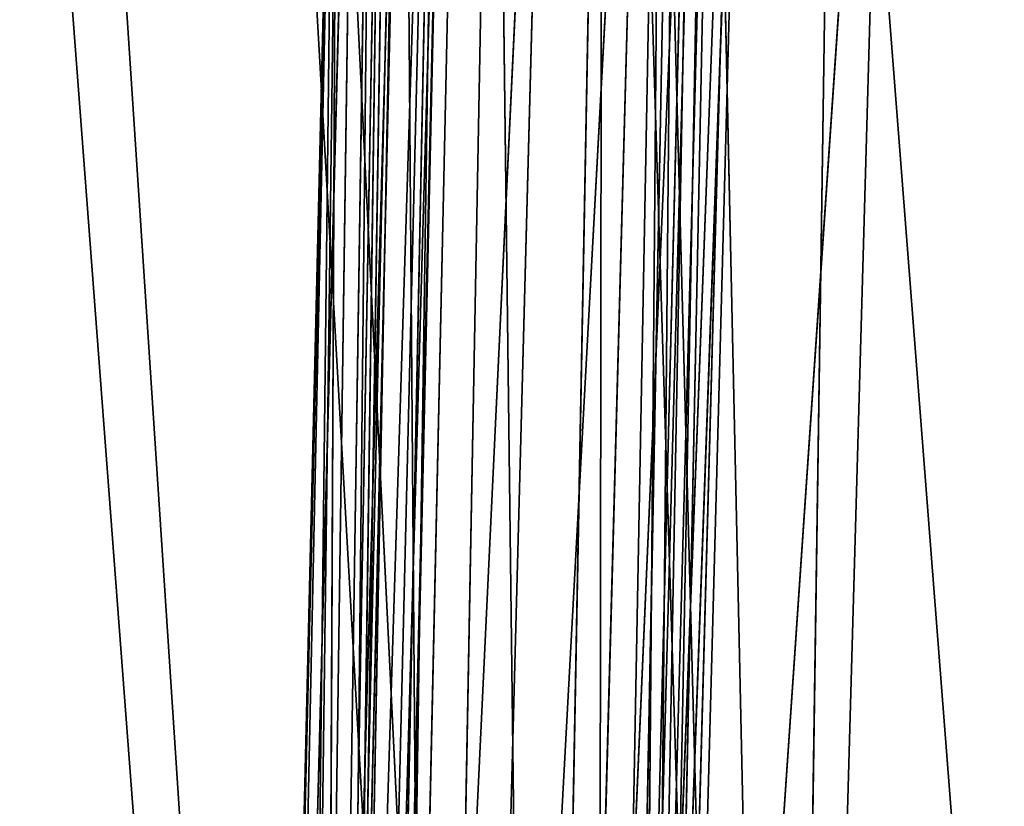
# Model space of a CAD drawing. Units: inches. Extents: x 242 to 861, y -344 to -323.
# Drawn here: x 843 to 843, y -336 to -336 of the extents above; entities that cross this region are included whole.
import ezdxf

# ---------------------------------------------------------------- set-up
doc = ezdxf.new("R2010")
doc.units = ezdxf.units.IN
doc.header["$MEASUREMENT"] = 0
doc.layers.get('0').update_dxf_attribs({"color": 13})

# ---------------------------------------------------------------- blocks, each defined once
blk = doc.blocks.new('Component_16')
at = {"color": 27}
mesh = blk.add_polyface(dxfattribs=at)
corners = [(0.08519124720021054, 0, 0.05099054091554667), (0.02688164320022679, 0.8633862805001087, 0.05099054091554667), (0, 0, 0.05099054091554667), (0.03590095953109085, 0.9725137068978711, 0.05099054091554667), (0.05572951050226038, 1.0698061174526, 0.05099054091554667), (0.08673742670487172, 1.173270568692303, 0.05099054091554667), (0.123722778970091, -3.264831462956863e-07, 0.05099129152667992), (0.1281906158410493, 1.269543599147312, 0.05099054091554667), (0.1504656369328323, 0.8593205302123579, 0.05099077722783951), (0.1797412389398652, 1.361465507629973, 0.05099054091554667), (0.1608050182480802, 0.9759980688669145, 0.05099074824806094), (0.1835041556072383, 1.068403289049428, 0.05099072396249893), (0.2408057084252277, 1.447499132656404, 0.05099054091554667), (0.219667597170087, 1.17698386875206, 0.05099069455300409), (0.2673179564941393, 1.270212734245234, 0.05099066777503447), (0.3106054843784705, 1.526390439816879, 0.05099054091554667), (0.3265425741882346, 1.360322637011379, 0.05099064068193648), (0.388515770311411, 1.59747963763526, 0.05099054091554667), (0.3959042383594351, 1.441003796738869, 0.05099061492165058), (0.4735694015867011, 1.65986988194642, 0.05099054091554667), (0.4746149460023616, 1.512772853731221, 0.05099059044253007), (0.5639349498260344, 1.712732298547195, 0.05099054091554667), (0.5614029824266709, 1.574166077044552, 0.05099056771315125), (0.655022454404385, 1.624413159632411, 0.05099054703313532), (0.6626551559517111, 1.75610161460088, 0.05099054091554667), (0.7540725519544367, 1.662766973977341, 0.05099052871078147), (0.7587295995126624, 1.787952617203231, 0.05099054091554667), (0.8570725130690562, 1.688659143034215, 0.05099051301880309), (0.8642444287999069, 1.80996473380003, 0.05099054091554667), (0.9624712624932954, 1.701704130805652, 0.05099050019245288), (0.8874029797493677, 1.811755517909177, 0.05099054091554667), (0.8984061142485835, 1.812639714117239, 0.05099054091554667), (0.917119055145232, 1.813152682388704, 0.05099054091554667), (0.9640531514226041, 1.8153593887358, 0.05099054091554667), (1.068674166531192, 1.701704130804131, 0.05099049042589421), (0.9976325729958226, 1.815359758246075, 0.05099054091554667), (1.015508700750502, 1.815849787387037, 0.05099054091554667), (1.033433767055609, 1.815360152205031, 0.05099054091554667), (1.067124922474704, 1.815360522944843, 0.05099054091554667), (1.113908040406955, 1.813161943572396, 0.05099054091554667), (1.174072915954522, 1.688659143029724, 0.05099048386702876), (1.132611141241341, 1.812651055856421, 0.05099054091554667), (1.143673854468485, 1.81176309484897, 0.05099054091554667), (1.166859388200233, 1.80997117429996, 0.05099054091554667), (1.272383484671646, 1.787961904533915, 0.05099054091554667), (1.277072877068576, 1.662766973970065, 0.05099048061498523), (1.368455998213108, 1.756114457416587, 0.05099054091554667), (1.376122974617374, 1.624413159622293, 0.05099048071978274), (1.467181666675629, 1.712747077927702, 0.05099054091554667), (1.469742446594751, 1.574166077031549, 0.05099048418105889), (1.55755179247592, 1.659885812680457, 0.05099054091554667), (1.556530483016786, 1.51277285371836, 0.05099049094815467), (1.635241190656757, 1.441003796708543, 0.05099050095059354), (1.642609577363487, 1.597496054197222, 0.05099054091554667), (1.704602854880136, 1.3603226370182, 0.05099051395370013), (1.720524069925997, 1.526406573929876, 0.05099054091554667), (1.763827472553206, 1.270212734271809, 0.05099053015405097), (1.790327651189731, 1.447514329965017, 0.05099054091554667), (1.811477831815978, 1.176983868737295, 0.05099054816804172), (1.851395536102014, 1.361479210615954, 0.05099054091554667), (1.847641273426575, 1.068403289026264, 0.05099057092626103), (1.870340410847806, 0.975998068872542, 0.05099059103693726), (1.902949097536403, 1.269555125708905, 0.05099054091554667), (1.880679711036805, 0.8593214446288613, 0.05099061811485806), (1.907434947006891, -4.876837778056142e-06, 0.0509906815011596), (1.944404660576538, 1.173279798465558, 0.05099054091554667), (1.945954181800062, 0, 0.05099054091554667), (1.97541435602534, 1.069812291186309, 0.05099054091554667), (2.031145429000389, 0, 0.05099054091554667), (1.995244024275962, 0.9725169437355845, 0.05099054091554667), (2.004263785799935, 0.8633862805001087, 0.05099054091554667)]
mesh.append_faces([[corners[k] for k in face] for face in [(0, 1, 2), (69, 68, 70)]], dxfattribs={"vtx0": -1, "color": 27})
mesh.append_faces([[corners[k] for k in face] for face in [(1, 0, 3), (3, 0, 4), (4, 0, 5), (5, 6, 7), (7, 8, 9), (9, 11, 12), (12, 14, 15), (15, 16, 17), (17, 18, 19), (19, 20, 21), (21, 23, 24), (24, 25, 26), (26, 27, 28), (28, 29, 30), (30, 29, 31), (31, 29, 32), (32, 29, 33), (33, 34, 35), (35, 34, 36), (36, 34, 37), (37, 34, 38), (38, 34, 39), (39, 40, 41), (41, 40, 42), (42, 40, 43), (43, 40, 44), (44, 45, 46), (46, 47, 48), (48, 49, 50), (50, 52, 53), (53, 54, 55), (55, 56, 57), (57, 58, 59), (59, 61, 62), (62, 64, 65), (65, 66, 67), (67, 68, 69)]], dxfattribs={"vtx0": -1, "vtx1": -1, "color": 27})
mesh.append_faces([[corners[k] for k in face] for face in [(5, 0, 6), (7, 6, 8), (9, 8, 10), (9, 10, 11), (12, 11, 13), (12, 13, 14), (15, 14, 16), (17, 16, 18), (19, 18, 20), (21, 20, 22), (21, 22, 23), (24, 23, 25), (26, 25, 27), (28, 27, 29), (33, 29, 34), (39, 34, 40), (44, 40, 45), (46, 45, 47), (48, 47, 49), (50, 49, 51), (50, 51, 52), (53, 52, 54), (55, 54, 56), (57, 56, 58), (59, 58, 60), (59, 60, 61), (62, 61, 63), (62, 63, 64), (65, 64, 66), (67, 66, 68)]], dxfattribs={"vtx0": -1, "vtx2": -1, "color": 27})
mesh = blk.add_polyface(dxfattribs=at)
corners = [(0.02688164320022679, 0.8633862805001087, -0.1195792828923614), (0.08519124720021054, 0, -0.1195792828923614), (0, 0, -0.1195792828923614), (0.03590095953109085, 0.9725137068978711, -0.1195792828923614), (0.05572951050226038, 1.0698061174526, -0.1195792828923614), (0.08673742670487172, 1.173270568692303, -0.1195792828923614), (0.1119904160002534, 0.8607373588000939, -0.1195792828923614), (0.1281906158410493, 1.269543599147312, -0.1195792828923614), (0.1225568471977567, 0.979977103127041, -0.1195792828923614), (0.1459835379940806, 1.075344098221535, -0.1195792828923614), (0.1797412389398652, 1.361465507629973, -0.1195792828923614), (0.1832142335767877, 1.187129103585661, -0.1195792828923614), (0.2408057084252277, 1.447499132656404, -0.1195792828923614), (0.2327634060590071, 1.284073034379901, -0.1195792828923614), (0.2942831161789137, 1.377674906590514, -0.1195792828923614), (0.3106054843784705, 1.526390439816879, -0.1195792828923614), (0.3666968130349879, 1.461906176302918, -0.1195792828923614), (0.388515770311411, 1.59747963763526, -0.1195792828923614), (0.4489506415703772, 1.536905879453542, -0.1195792828923614), (0.4735694015867011, 1.65986988194642, -0.1195792828923614), (0.5397861084121587, 1.601162225493397, -0.1195792828923614), (0.5639349498260344, 1.712732298547195, -0.1195792828923614), (0.6378291512355609, 1.653783509995307, -0.1195792828923614), (0.6626551559517111, 1.75610161460088, -0.1195792828923614), (0.741593773000659, 1.693962865061224, -0.1195792828923614), (0.7587295995126624, 1.787952617203231, -0.1195792828923614), (0.849507854242006, 1.721090347488399, -0.1195792828923614), (0.8642444287999069, 1.80996473380003, -0.1195792828923614), (0.9599369170907686, 1.734757926869989, -0.1195792828923614), (0.8874029797493677, 1.811755517909177, -0.1195792828923614), (0.8984061142485835, 1.812639714117239, -0.1195792828923614), (0.917119055145232, 1.813152682388704, -0.1195792828923614), (0.9640531514226041, 1.8153593887358, -0.1195792828923614), (1.071208511934966, 1.734757926868326, -0.1195792828923614), (0.9976325729958226, 1.815359758246075, -0.1195792828923614), (1.015508700750502, 1.815849787387037, -0.1195792828923614), (1.033433767055609, 1.815360152205031, -0.1195792828923614), (1.067124922474704, 1.815360522944843, -0.1195792828923614), (1.113908040406955, 1.813161943572396, -0.1195792828923614), (1.181637574782826, 1.721090347483667, -0.1195792828923614), (1.132611141241341, 1.812651055856421, -0.1195792828923614), (1.143673854468485, 1.81176309484897, -0.1195792828923614), (1.166859388200233, 1.80997117429996, -0.1195792828923614), (1.272383484671646, 1.787961904533915, -0.1195792828923614), (1.289551656023601, 1.693962865053678, -0.1195792828923614), (1.368455998213108, 1.756114457416587, -0.1195792828923614), (1.39331627778779, 1.653783509984692, -0.1195792828923614), (1.467181666675629, 1.712747077927702, -0.1195792828923614), (1.491359320609718, 1.601162225480124, -0.1195792828923614), (1.55755179247592, 1.659885812680457, -0.1195792828923614), (1.582194787450813, 1.536905879438848, -0.1195792828923614), (1.642609577363487, 1.597496054197222, -0.1195792828923614), (1.664448615974489, 1.461906176278546, -0.1195792828923614), (1.720524069925997, 1.526406573929876, -0.1195792828923614), (1.736862312883432, 1.377674906606131, -0.1195792828923614), (1.790327651189731, 1.447514329965017, -0.1195792828923614), (1.798382022995607, 1.284073034395817, -0.1195792828923614), (1.851395536102014, 1.361479210615954, -0.1195792828923614), (1.847931195410524, 1.187129103565596, -0.1195792828923614), (1.885161891035295, 1.075344098212113, -0.1195792828923614), (1.902949097536403, 1.269555125708905, -0.1195792828923614), (1.908588581899604, 0.9799771031319153, -0.1195792828923614), (1.944404660576538, 1.173279798465558, -0.1195792828923614), (1.919155013000022, 0.8607373588000939, -0.1195792828923614), (1.945954181800062, 0, -0.1195792828923614), (1.97541435602534, 1.069812291186309, -0.1195792828923614), (2.031145429000389, 0, -0.1195792828923614), (1.995244024275962, 0.9725169437355845, -0.1195792828923614), (2.004263785799935, 0.8633862805001087, -0.1195792828923614)]
mesh.append_faces([[corners[k] for k in face] for face in [(0, 1, 2), (66, 67, 68)]], dxfattribs={"vtx0": -1, "color": 27})
mesh.append_faces([[corners[k] for k in face] for face in [(1, 5, 6), (6, 7, 8), (8, 7, 9), (9, 10, 11), (11, 12, 13), (13, 12, 14), (14, 15, 16), (16, 17, 18), (18, 19, 20), (20, 21, 22), (22, 23, 24), (24, 25, 26), (26, 27, 28), (28, 32, 33), (33, 38, 39), (39, 43, 44), (44, 45, 46), (46, 47, 48), (48, 49, 50), (50, 51, 52), (52, 53, 54), (54, 55, 56), (56, 57, 58), (58, 57, 59), (59, 60, 61), (61, 62, 63), (63, 62, 64), (64, 65, 66)]], dxfattribs={"vtx0": -1, "vtx1": -1, "color": 27})
mesh.append_faces([[corners[k] for k in face] for face in [(1, 0, 3), (1, 3, 4), (1, 4, 5), (6, 5, 7), (9, 7, 10), (11, 10, 12), (14, 12, 15), (16, 15, 17), (18, 17, 19), (20, 19, 21), (22, 21, 23), (24, 23, 25), (26, 25, 27), (28, 27, 29), (28, 29, 30), (28, 30, 31), (28, 31, 32), (33, 32, 34), (33, 34, 35), (33, 35, 36), (33, 36, 37), (33, 37, 38), (39, 38, 40), (39, 40, 41), (39, 41, 42), (39, 42, 43), (44, 43, 45), (46, 45, 47), (48, 47, 49), (50, 49, 51), (52, 51, 53), (54, 53, 55), (56, 55, 57), (59, 57, 60), (61, 60, 62), (64, 62, 65), (66, 65, 67)]], dxfattribs={"vtx0": -1, "vtx2": -1, "color": 27})
blk = doc.blocks.new('Component_33')
at = {"color": 9, "xscale": 9.06279090093898, "zscale": 9.188674899560592}
for p, yscale in [((5.844943075317133e-06, 2.765538397088392, 13.1102782926844), 9.235936034152667), ((-1.13686837721616e-13, 3.219270899698529, 26.68483226395954), 7.983120301360826)]:
    blk.add_blockref('Component_16', p, dxfattribs=dict(at, yscale=yscale))
blk = doc.blocks.new('Group_13')
at = {"color": 250}
for p, q in [((8.285893358442195, 0.2003804905207858, 0.9406851625307908), (6.935853973376879, 0.3147778548593578, 0.92767319905888)), ((7.009311765338452, 0.1433214803380167, 2.965690228501266), (8.365542522730038, 0.2143987520473161, 2.944758144360407)), ((8.365542522730038, 0.2143987520473161, 2.944758144360407), (7.013835338112585, 0.1941290427380693, 3.025875337840013)), ((6.93883665040164, 0.197324978085021, 1.025607291052175), (8.285893358442195, 0.2003804905207858, 0.9406851625307908)), ((8.29843079944726, 0.1535866204209242, 1.00715100536366), (6.93883665040164, 0.197324978085021, 1.025607291052175)), ((8.370530161532201, 0.1621666855699289, 2.881154074635361), (7.009311765338452, 0.1433214803380167, 2.965690228501266)), ((7.00941914637815, 0.1316791444312742, 2.938547305787264), (8.370530161532201, 0.1621666855699289, 2.881154074635361)), ((8.371204490008722, 0.1596413259431131, 2.838444483724061), (7.007874493764916, 0.1401150320458555, 2.925037420322141)), ((8.371204490008722, 0.1596413259431131, 2.838444483724061), (7.010037157163538, 0.126741814801079, 2.933772926780954)), ((6.945944906143382, 0.1451972901351724, 1.092489897307885), (8.29843079944726, 0.1535866204209242, 1.00715100536366)), ((7.007874493764916, 0.1401150320458555, 2.925037420322141), (8.372038016913166, 0.1504011980191819, 2.850648511238994)), ((8.372038016913166, 0.1504011980191819, 2.850648511238994), (7.00941914637815, 0.1316791444312742, 2.938547305787264)), ((6.947685551388759, 0.1409350417730195, 1.135655299381391), (8.303083530487356, 0.1489714374692426, 1.049598523336265)), ((8.303083530487356, 0.1489714374692426, 1.049598523336265), (6.94813460377361, 0.132613294706573, 1.122821996946499)), ((8.303121076172488, 0.1411858506089914, 1.037067843556777), (6.945944906143382, 0.1451972901351724, 1.092489897307885)), ((7.010037157163538, 0.126741814801079, 2.933772926780954), (8.372551649137336, 0.1457724984236393, 2.845104434462186)), ((8.372551649137336, 0.1457724984236393, 2.845104434462186), (7.011973040780163, 0.1056648614838309, 2.930267610390043)), ((6.947685551388759, 0.1409350417730195, 1.135655299381391), (8.304166363535614, 0.1359909538208797, 1.0425218093064)), ((6.94813460377361, 0.132613294706573, 1.122821996946499), (8.303121076172488, 0.1411858506089914, 1.037067843556777)), ((8.304166363535614, 0.1359909538208797, 1.0425218093064), (6.948166893769098, 0.1275640773022246, 1.128201621199217)), ((6.948166893769098, 0.1275640773022246, 1.128201621199217), (8.305427917194834, 0.1136599563238008, 1.047847366929965)), ((8.374175148067593, 0.1246955451064196, 2.840951821029236), (7.010902220913863, 0.07095111636664342, 2.900455150566263)), ((7.011973040780163, 0.1056648614838309, 2.930267610390043), (8.374175148067593, 0.1246955451064196, 2.840951821029236)), ((8.305427917194834, 0.1136599563238008, 1.047847366929965), (6.9468482703071, 0.1051226938803325, 1.133657088901494)), ((6.9468482703071, 0.1051226938803325, 1.133657088901494), (8.304248966649425, 0.07356433417851349, 1.074580284827221)), ((8.374215696883425, 0.08934501587873456, 2.815424888183436), (7.009542294433913, 0.0442895363634932, 2.856456973029744)), ((7.010902220913863, 0.07095111636664342, 2.900455150566263), (8.374215696883425, 0.08934501587873456, 2.815424888183436)), ((8.304248966649425, 0.07356433417851349, 1.074580284827221), (6.945704613357179, 0.06539127019445345, 1.163513853376926)), ((6.945704613357179, 0.06539127019445345, 1.163513853376926), (8.303379397901494, 0.03958123875415254, 1.1204895657173)), ((7.009542294433913, 0.0442895363634932, 2.856456973029744), (8.369641061865536, 0.05661896833282754, 2.76972060996312)), ((8.35484483769892, 0.05193695308653901, 2.662339886281174), (6.996941021589805, 0.03138414518099353, 2.715799773931206)), ((7.000466614196625, 0.03855998121846937, 2.74633462316924), (8.35484483769892, 0.05193695308653901, 2.662339886281174)), ((7.00547152936997, 0.03774597888855169, 2.799498586929154), (8.35484483769892, 0.05193695308653901, 2.662339886281174)), ((7.00547152936997, 0.03774597888855169, 2.799498586929154), (8.362695006319768, 0.04762439277226349, 2.713583735564711)), ((7.009542294433913, 0.0442895363634932, 2.856456973029744), (8.362695006319768, 0.04762439277226349, 2.713583735564711)), ((8.35183362846908, 0.04693654578500173, 2.631479886643479), (6.986410800949443, 0.02232273732582257, 2.620789782888359)), ((6.996941021589805, 0.03138414518099353, 2.715799773931206), (8.35183362846908, 0.04693654578500173, 2.631479886643479)), ((8.303379397901494, 0.03958123875415254, 1.1204895657173), (6.947284560890353, 0.03103346336544632, 1.210446644469592)), ((8.303379397901494, 0.03958123875415254, 1.1204895657173), (6.950382127768194, 0.02555922260432908, 1.271327110104522)), ((8.306805118779494, 0.03287773432691665, 1.179637648150525), (6.950382127768194, 0.02555922260432908, 1.271327110104522)), ((8.310432087274194, 0.03500510388471412, 1.23439957964414), (6.95494549935654, 0.03062946589912485, 1.327105793544938)), ((8.306805118779494, 0.03287773432691665, 1.179637648150525), (6.95494549935654, 0.03062946589912485, 1.327105793544938)), ((8.342194755262199, 0.03640257467435504, 2.533354309153196), (6.971534221742786, 0.01653160635879658, 2.37382117627439)), ((6.986410800949443, 0.02232273732582257, 2.620789782888359), (8.342194755262199, 0.03640257467435504, 2.533354309153196)), ((6.95494549935654, 0.03062946589912485, 1.327105793544938), (8.31255870728296, 0.02833464014247511, 1.265871582917249)), ((8.31255870728296, 0.02833464014247511, 1.265871582917249), (6.957711907205294, 0.02466036578800868, 1.359282915044489)), ((6.957711907205294, 0.02466036578800868, 1.359282915044489), (8.318082513330182, 0.01456118005467033, 1.363297298805612)), ((8.332272025733914, 0.01899989571157334, 2.279650659059818), (6.969141761534615, 0.002077808530316361, 2.04791086345605)), ((6.971534221742786, 0.01653160635879658, 2.37382117627439), (8.332272025733914, 0.01899989571157334, 2.279650659059818)), ((6.958420784416489, 0.01531060286393426, 1.458420739364897), (8.322972545764287, 0.01548256461074971, 1.616261288330257)), ((8.318082513330182, 0.01456118005467033, 1.363297298805612), (6.958420784416489, 0.01531060286393426, 1.458420739364897)), ((8.322972545764287, 0.01548256461074971, 1.616261288330257), (6.960479831056659, 0, 1.715248987306389)), ((6.960479831056659, 0, 1.715248987306389), (8.324232611822254, 0.01362177330676673, 1.947545968979625)), ((8.324232611822254, 0.01362177330676673, 1.947545968979625), (6.969141761534615, 0.002077808530316361, 2.04791086345605))]:
    blk.add_line(p, q, dxfattribs=at)
mesh = blk.add_polyface(dxfattribs=at)
corners = [(8.367132985035028, 0.3290131336121931, 3.033478390853695), (7.020689031237566, 0.3167535376360888, 3.11203267824348), (7.013835338112585, 0.1941290427380693, 3.025875337840013)]
mesh.append_faces([[corners[k] for k in face] for face in [(0, 1, 2)]], dxfattribs={"color": 250})
mesh = blk.add_polyface(dxfattribs=at)
corners = [(8.367132985035028, 0.3290131336121931, 3.033478390853695), (7.013835338112585, 0.1941290427380693, 3.025875337840013), (8.365542522730038, 0.2143987520473161, 2.944758144360407)]
mesh.append_faces([[corners[k] for k in face] for face in [(0, 1, 2)]], dxfattribs={"color": 250})
mesh = blk.add_polyface(dxfattribs=at)
corners = [(8.285893358442195, 0.2003804905207858, 0.9406851625307908), (6.935853973376879, 0.3147778548593578, 0.92767319905888), (8.282129720089301, 0.3164193761630258, 0.8499997463009734)]
mesh.append_faces([[corners[k] for k in face] for face in [(0, 1, 2)]], dxfattribs={"color": 250})
mesh = blk.add_polyface(dxfattribs=at)
corners = [(8.285893358442195, 0.2003804905207858, 0.9406851625307908), (6.93883665040164, 0.197324978085021, 1.025607291052175), (6.935853973376879, 0.3147778548593578, 0.92767319905888)]
mesh.append_faces([[corners[k] for k in face] for face in [(0, 1, 2)]], dxfattribs={"color": 250})
mesh = blk.add_polyface(dxfattribs=at)
corners = [(7.009311765338452, 0.1433214803380167, 2.965690228501266), (8.370530161532201, 0.1621666855699289, 2.881154074635361), (8.365542522730038, 0.2143987520473161, 2.944758144360407)]
mesh.append_faces([[corners[k] for k in face] for face in [(0, 1, 2)]], dxfattribs={"color": 250})
mesh = blk.add_polyface(dxfattribs=at)
corners = [(7.013835338112585, 0.1941290427380693, 3.025875337840013), (7.009311765338452, 0.1433214803380167, 2.965690228501266), (8.365542522730038, 0.2143987520473161, 2.944758144360407)]
mesh.append_faces([[corners[k] for k in face] for face in [(0, 1, 2)]], dxfattribs={"color": 250})
mesh = blk.add_polyface(dxfattribs=at)
corners = [(6.93883665040164, 0.197324978085021, 1.025607291052175), (8.285893358442195, 0.2003804905207858, 0.9406851625307908), (8.29843079944726, 0.1535866204209242, 1.00715100536366)]
mesh.append_faces([[corners[k] for k in face] for face in [(0, 1, 2)]], dxfattribs={"color": 250})
mesh = blk.add_polyface(dxfattribs=at)
corners = [(6.945944906143382, 0.1451972901351724, 1.092489897307885), (6.93883665040164, 0.197324978085021, 1.025607291052175), (8.29843079944726, 0.1535866204209242, 1.00715100536366)]
mesh.append_faces([[corners[k] for k in face] for face in [(0, 1, 2)]], dxfattribs={"color": 250})
mesh = blk.add_polyface(dxfattribs=at)
corners = [(7.009311765338452, 0.1433214803380167, 2.965690228501266), (7.00941914637815, 0.1316791444312742, 2.938547305787264), (8.370530161532201, 0.1621666855699289, 2.881154074635361)]
mesh.append_faces([[corners[k] for k in face] for face in [(0, 1, 2)]], dxfattribs={"color": 250})
mesh = blk.add_polyface(dxfattribs=at)
corners = [(7.00941914637815, 0.1316791444312742, 2.938547305787264), (8.372038016913166, 0.1504011980191819, 2.850648511238994), (8.370530161532201, 0.1621666855699289, 2.881154074635361)]
mesh.append_faces([[corners[k] for k in face] for face in [(0, 1, 2)]], dxfattribs={"color": 250})
mesh = blk.add_polyface(dxfattribs=at)
corners = [(7.007874493764916, 0.1401150320458555, 2.925037420322141), (8.371204490008722, 0.1596413259431131, 2.838444483724061), (8.372038016913166, 0.1504011980191819, 2.850648511238994)]
mesh.append_faces([[corners[k] for k in face] for face in [(0, 1, 2)]], dxfattribs={"color": 250})
mesh = blk.add_polyface(dxfattribs=at)
corners = [(8.371204490008722, 0.1596413259431131, 2.838444483724061), (7.007874493764916, 0.1401150320458555, 2.925037420322141), (7.010037157163538, 0.126741814801079, 2.933772926780954)]
mesh.append_faces([[corners[k] for k in face] for face in [(0, 1, 2)]], dxfattribs={"color": 250})
mesh = blk.add_polyface(dxfattribs=at)
corners = [(8.372551649137336, 0.1457724984236393, 2.845104434462186), (8.371204490008722, 0.1596413259431131, 2.838444483724061), (7.010037157163538, 0.126741814801079, 2.933772926780954)]
mesh.append_faces([[corners[k] for k in face] for face in [(0, 1, 2)]], dxfattribs={"color": 250})
mesh = blk.add_polyface(dxfattribs=at)
corners = [(6.945944906143382, 0.1451972901351724, 1.092489897307885), (8.29843079944726, 0.1535866204209242, 1.00715100536366), (8.303121076172488, 0.1411858506089914, 1.037067843556777)]
mesh.append_faces([[corners[k] for k in face] for face in [(0, 1, 2)]], dxfattribs={"color": 250})
mesh = blk.add_polyface(dxfattribs=at)
corners = [(7.00941914637815, 0.1316791444312742, 2.938547305787264), (7.007874493764916, 0.1401150320458555, 2.925037420322141), (8.372038016913166, 0.1504011980191819, 2.850648511238994)]
mesh.append_faces([[corners[k] for k in face] for face in [(0, 1, 2)]], dxfattribs={"color": 250})
mesh = blk.add_polyface(dxfattribs=at)
corners = [(6.947685551388759, 0.1409350417730195, 1.135655299381391), (6.94813460377361, 0.132613294706573, 1.122821996946499), (8.303083530487356, 0.1489714374692426, 1.049598523336265)]
mesh.append_faces([[corners[k] for k in face] for face in [(0, 1, 2)]], dxfattribs={"color": 250})
mesh = blk.add_polyface(dxfattribs=at)
corners = [(8.304166363535614, 0.1359909538208797, 1.0425218093064), (6.947685551388759, 0.1409350417730195, 1.135655299381391), (8.303083530487356, 0.1489714374692426, 1.049598523336265)]
mesh.append_faces([[corners[k] for k in face] for face in [(0, 1, 2)]], dxfattribs={"color": 250})
mesh = blk.add_polyface(dxfattribs=at)
corners = [(6.94813460377361, 0.132613294706573, 1.122821996946499), (8.303121076172488, 0.1411858506089914, 1.037067843556777), (8.303083530487356, 0.1489714374692426, 1.049598523336265)]
mesh.append_faces([[corners[k] for k in face] for face in [(0, 1, 2)]], dxfattribs={"color": 250})
mesh = blk.add_polyface(dxfattribs=at)
corners = [(6.94813460377361, 0.132613294706573, 1.122821996946499), (6.945944906143382, 0.1451972901351724, 1.092489897307885), (8.303121076172488, 0.1411858506089914, 1.037067843556777)]
mesh.append_faces([[corners[k] for k in face] for face in [(0, 1, 2)]], dxfattribs={"color": 250})
mesh = blk.add_polyface(dxfattribs=at)
corners = [(8.372551649137336, 0.1457724984236393, 2.845104434462186), (7.010037157163538, 0.126741814801079, 2.933772926780954), (7.011973040780163, 0.1056648614838309, 2.930267610390043)]
mesh.append_faces([[corners[k] for k in face] for face in [(0, 1, 2)]], dxfattribs={"color": 250})
mesh = blk.add_polyface(dxfattribs=at)
corners = [(8.374175148067593, 0.1246955451064196, 2.840951821029236), (8.372551649137336, 0.1457724984236393, 2.845104434462186), (7.011973040780163, 0.1056648614838309, 2.930267610390043)]
mesh.append_faces([[corners[k] for k in face] for face in [(0, 1, 2)]], dxfattribs={"color": 250})
mesh = blk.add_polyface(dxfattribs=at)
corners = [(8.304166363535614, 0.1359909538208797, 1.0425218093064), (6.948166893769098, 0.1275640773022246, 1.128201621199217), (6.947685551388759, 0.1409350417730195, 1.135655299381391)]
mesh.append_faces([[corners[k] for k in face] for face in [(0, 1, 2)]], dxfattribs={"color": 250})
mesh = blk.add_polyface(dxfattribs=at)
corners = [(8.305427917194834, 0.1136599563238008, 1.047847366929965), (6.948166893769098, 0.1275640773022246, 1.128201621199217), (8.304166363535614, 0.1359909538208797, 1.0425218093064)]
mesh.append_faces([[corners[k] for k in face] for face in [(0, 1, 2)]], dxfattribs={"color": 250})
mesh = blk.add_polyface(dxfattribs=at)
corners = [(8.305427917194834, 0.1136599563238008, 1.047847366929965), (6.9468482703071, 0.1051226938803325, 1.133657088901494), (6.948166893769098, 0.1275640773022246, 1.128201621199217)]
mesh.append_faces([[corners[k] for k in face] for face in [(0, 1, 2)]], dxfattribs={"color": 250})
mesh = blk.add_polyface(dxfattribs=at)
corners = [(8.374215696883425, 0.08934501587873456, 2.815424888183436), (8.374175148067593, 0.1246955451064196, 2.840951821029236), (7.010902220913863, 0.07095111636664342, 2.900455150566263)]
mesh.append_faces([[corners[k] for k in face] for face in [(0, 1, 2)]], dxfattribs={"color": 250})
mesh = blk.add_polyface(dxfattribs=at)
corners = [(8.374175148067593, 0.1246955451064196, 2.840951821029236), (7.011973040780163, 0.1056648614838309, 2.930267610390043), (7.010902220913863, 0.07095111636664342, 2.900455150566263)]
mesh.append_faces([[corners[k] for k in face] for face in [(0, 1, 2)]], dxfattribs={"color": 250})
mesh = blk.add_polyface(dxfattribs=at)
corners = [(8.305427917194834, 0.1136599563238008, 1.047847366929965), (8.304248966649425, 0.07356433417851349, 1.074580284827221), (6.9468482703071, 0.1051226938803325, 1.133657088901494)]
mesh.append_faces([[corners[k] for k in face] for face in [(0, 1, 2)]], dxfattribs={"color": 250})
mesh = blk.add_polyface(dxfattribs=at)
corners = [(8.304248966649425, 0.07356433417851349, 1.074580284827221), (6.945704613357179, 0.06539127019445345, 1.163513853376926), (6.9468482703071, 0.1051226938803325, 1.133657088901494)]
mesh.append_faces([[corners[k] for k in face] for face in [(0, 1, 2)]], dxfattribs={"color": 250})
mesh = blk.add_polyface(dxfattribs=at)
corners = [(7.010902220913863, 0.07095111636664342, 2.900455150566263), (7.009542294433913, 0.0442895363634932, 2.856456973029744), (8.374215696883425, 0.08934501587873456, 2.815424888183436)]
mesh.append_faces([[corners[k] for k in face] for face in [(0, 1, 2)]], dxfattribs={"color": 250})
mesh = blk.add_polyface(dxfattribs=at)
corners = [(7.009542294433913, 0.0442895363634932, 2.856456973029744), (8.369641061865536, 0.05661896833282754, 2.76972060996312), (8.374215696883425, 0.08934501587873456, 2.815424888183436)]
mesh.append_faces([[corners[k] for k in face] for face in [(0, 1, 2)]], dxfattribs={"color": 250})
mesh = blk.add_polyface(dxfattribs=at)
corners = [(6.945704613357179, 0.06539127019445345, 1.163513853376926), (8.304248966649425, 0.07356433417851349, 1.074580284827221), (8.303379397901494, 0.03958123875415254, 1.1204895657173)]
mesh.append_faces([[corners[k] for k in face] for face in [(0, 1, 2)]], dxfattribs={"color": 250})
mesh = blk.add_polyface(dxfattribs=at)
corners = [(6.947284560890353, 0.03103346336544632, 1.210446644469592), (6.945704613357179, 0.06539127019445345, 1.163513853376926), (8.303379397901494, 0.03958123875415254, 1.1204895657173)]
mesh.append_faces([[corners[k] for k in face] for face in [(0, 1, 2)]], dxfattribs={"color": 250})
mesh = blk.add_polyface(dxfattribs=at)
corners = [(7.009542294433913, 0.0442895363634932, 2.856456973029744), (8.362695006319768, 0.04762439277226349, 2.713583735564711), (8.369641061865536, 0.05661896833282754, 2.76972060996312)]
mesh.append_faces([[corners[k] for k in face] for face in [(0, 1, 2)]], dxfattribs={"color": 250})
mesh = blk.add_polyface(dxfattribs=at)
corners = [(7.000466614196625, 0.03855998121846937, 2.74633462316924), (6.996941021589805, 0.03138414518099353, 2.715799773931206), (8.35484483769892, 0.05193695308653901, 2.662339886281174)]
mesh.append_faces([[corners[k] for k in face] for face in [(0, 1, 2)]], dxfattribs={"color": 250})
mesh = blk.add_polyface(dxfattribs=at)
corners = [(6.996941021589805, 0.03138414518099353, 2.715799773931206), (8.35183362846908, 0.04693654578500173, 2.631479886643479), (8.35484483769892, 0.05193695308653901, 2.662339886281174)]
mesh.append_faces([[corners[k] for k in face] for face in [(0, 1, 2)]], dxfattribs={"color": 250})
mesh = blk.add_polyface(dxfattribs=at)
corners = [(7.00547152936997, 0.03774597888855169, 2.799498586929154), (7.000466614196625, 0.03855998121846937, 2.74633462316924), (8.35484483769892, 0.05193695308653901, 2.662339886281174)]
mesh.append_faces([[corners[k] for k in face] for face in [(0, 1, 2)]], dxfattribs={"color": 250})
mesh = blk.add_polyface(dxfattribs=at)
corners = [(7.00547152936997, 0.03774597888855169, 2.799498586929154), (8.35484483769892, 0.05193695308653901, 2.662339886281174), (8.362695006319768, 0.04762439277226349, 2.713583735564711)]
mesh.append_faces([[corners[k] for k in face] for face in [(0, 1, 2)]], dxfattribs={"color": 250})
mesh = blk.add_polyface(dxfattribs=at)
corners = [(7.009542294433913, 0.0442895363634932, 2.856456973029744), (7.00547152936997, 0.03774597888855169, 2.799498586929154), (8.362695006319768, 0.04762439277226349, 2.713583735564711)]
mesh.append_faces([[corners[k] for k in face] for face in [(0, 1, 2)]], dxfattribs={"color": 250})
mesh = blk.add_polyface(dxfattribs=at)
corners = [(8.35183362846908, 0.04693654578500173, 2.631479886643479), (6.986410800949443, 0.02232273732582257, 2.620789782888359), (8.342194755262199, 0.03640257467435504, 2.533354309153196)]
mesh.append_faces([[corners[k] for k in face] for face in [(0, 1, 2)]], dxfattribs={"color": 250})
mesh = blk.add_polyface(dxfattribs=at)
corners = [(6.996941021589805, 0.03138414518099353, 2.715799773931206), (6.986410800949443, 0.02232273732582257, 2.620789782888359), (8.35183362846908, 0.04693654578500173, 2.631479886643479)]
mesh.append_faces([[corners[k] for k in face] for face in [(0, 1, 2)]], dxfattribs={"color": 250})
mesh = blk.add_polyface(dxfattribs=at)
corners = [(6.950382127768194, 0.02555922260432908, 1.271327110104522), (6.947284560890353, 0.03103346336544632, 1.210446644469592), (8.303379397901494, 0.03958123875415254, 1.1204895657173)]
mesh.append_faces([[corners[k] for k in face] for face in [(0, 1, 2)]], dxfattribs={"color": 250})
mesh = blk.add_polyface(dxfattribs=at)
corners = [(6.950382127768194, 0.02555922260432908, 1.271327110104522), (8.303379397901494, 0.03958123875415254, 1.1204895657173), (8.306805118779494, 0.03287773432691665, 1.179637648150525)]
mesh.append_faces([[corners[k] for k in face] for face in [(0, 1, 2)]], dxfattribs={"color": 250})
mesh = blk.add_polyface(dxfattribs=at)
corners = [(6.95494549935654, 0.03062946589912485, 1.327105793544938), (6.950382127768194, 0.02555922260432908, 1.271327110104522), (8.306805118779494, 0.03287773432691665, 1.179637648150525)]
mesh.append_faces([[corners[k] for k in face] for face in [(0, 1, 2)]], dxfattribs={"color": 250})
mesh = blk.add_polyface(dxfattribs=at)
corners = [(6.95494549935654, 0.03062946589912485, 1.327105793544938), (8.306805118779494, 0.03287773432691665, 1.179637648150525), (8.310432087274194, 0.03500510388471412, 1.23439957964414)]
mesh.append_faces([[corners[k] for k in face] for face in [(0, 1, 2)]], dxfattribs={"color": 250})
mesh = blk.add_polyface(dxfattribs=at)
corners = [(6.95494549935654, 0.03062946589912485, 1.327105793544938), (8.310432087274194, 0.03500510388471412, 1.23439957964414), (8.31255870728296, 0.02833464014247511, 1.265871582917249)]
mesh.append_faces([[corners[k] for k in face] for face in [(0, 1, 2)]], dxfattribs={"color": 250})
mesh = blk.add_polyface(dxfattribs=at)
corners = [(8.342194755262199, 0.03640257467435504, 2.533354309153196), (6.971534221742786, 0.01653160635879658, 2.37382117627439), (8.332272025733914, 0.01899989571157334, 2.279650659059818)]
mesh.append_faces([[corners[k] for k in face] for face in [(0, 1, 2)]], dxfattribs={"color": 250})
mesh = blk.add_polyface(dxfattribs=at)
corners = [(6.986410800949443, 0.02232273732582257, 2.620789782888359), (6.971534221742786, 0.01653160635879658, 2.37382117627439), (8.342194755262199, 0.03640257467435504, 2.533354309153196)]
mesh.append_faces([[corners[k] for k in face] for face in [(0, 1, 2)]], dxfattribs={"color": 250})
mesh = blk.add_polyface(dxfattribs=at)
corners = [(6.957711907205294, 0.02466036578800868, 1.359282915044489), (6.95494549935654, 0.03062946589912485, 1.327105793544938), (8.31255870728296, 0.02833464014247511, 1.265871582917249)]
mesh.append_faces([[corners[k] for k in face] for face in [(0, 1, 2)]], dxfattribs={"color": 250})
mesh = blk.add_polyface(dxfattribs=at)
corners = [(8.318082513330182, 0.01456118005467033, 1.363297298805612), (6.957711907205294, 0.02466036578800868, 1.359282915044489), (8.31255870728296, 0.02833464014247511, 1.265871582917249)]
mesh.append_faces([[corners[k] for k in face] for face in [(0, 1, 2)]], dxfattribs={"color": 250})
mesh = blk.add_polyface(dxfattribs=at)
corners = [(6.958420784416489, 0.01531060286393426, 1.458420739364897), (6.957711907205294, 0.02466036578800868, 1.359282915044489), (8.318082513330182, 0.01456118005467033, 1.363297298805612)]
mesh.append_faces([[corners[k] for k in face] for face in [(0, 1, 2)]], dxfattribs={"color": 250})
mesh = blk.add_polyface(dxfattribs=at)
corners = [(6.971534221742786, 0.01653160635879658, 2.37382117627439), (6.969141761534615, 0.002077808530316361, 2.04791086345605), (8.332272025733914, 0.01899989571157334, 2.279650659059818)]
mesh.append_faces([[corners[k] for k in face] for face in [(0, 1, 2)]], dxfattribs={"color": 250})
mesh = blk.add_polyface(dxfattribs=at)
corners = [(8.332272025733914, 0.01899989571157334, 2.279650659059818), (6.969141761534615, 0.002077808530316361, 2.04791086345605), (8.324232611822254, 0.01362177330676673, 1.947545968979625)]
mesh.append_faces([[corners[k] for k in face] for face in [(0, 1, 2)]], dxfattribs={"color": 250})
mesh = blk.add_polyface(dxfattribs=at)
corners = [(6.960479831056659, 0, 1.715248987306389), (6.958420784416489, 0.01531060286393426, 1.458420739364897), (8.322972545764287, 0.01548256461074971, 1.616261288330257)]
mesh.append_faces([[corners[k] for k in face] for face in [(0, 1, 2)]], dxfattribs={"color": 250})
mesh = blk.add_polyface(dxfattribs=at)
corners = [(8.322972545764287, 0.01548256461074971, 1.616261288330257), (6.958420784416489, 0.01531060286393426, 1.458420739364897), (8.318082513330182, 0.01456118005467033, 1.363297298805612)]
mesh.append_faces([[corners[k] for k in face] for face in [(0, 1, 2)]], dxfattribs={"color": 250})
mesh = blk.add_polyface(dxfattribs=at)
corners = [(8.324232611822254, 0.01362177330676673, 1.947545968979625), (6.960479831056659, 0, 1.715248987306389), (8.322972545764287, 0.01548256461074971, 1.616261288330257)]
mesh.append_faces([[corners[k] for k in face] for face in [(0, 1, 2)]], dxfattribs={"color": 250})
mesh = blk.add_polyface(dxfattribs=at)
corners = [(6.969141761534615, 0.002077808530316361, 2.04791086345605), (6.960479831056659, 0, 1.715248987306389), (8.324232611822254, 0.01362177330676673, 1.947545968979625)]
mesh.append_faces([[corners[k] for k in face] for face in [(0, 1, 2)]], dxfattribs={"color": 250})

msp = doc.modelspace()

# ---------------------------------------------------------------- block references
at = {"xscale": 0.9903384146257834}
msp.add_blockref('Component_33', (842.2652412316529, -344.1574686015711), dxfattribs=at)
at = {"extrusion": (-0.006433194695313927, 0.04377570729417255, -0.9990206711859906), "xscale": 0.9603000000000015, "yscale": 1.022788620000003, "zscale": -0.5000000000000001, "rotation": 99.06405994127395}
msp.add_blockref('Group_13', (-783.7121490302326, -460.9471734551449, -46.99679020443786), dxfattribs=at)

doc.saveas('drawing.dxf')
